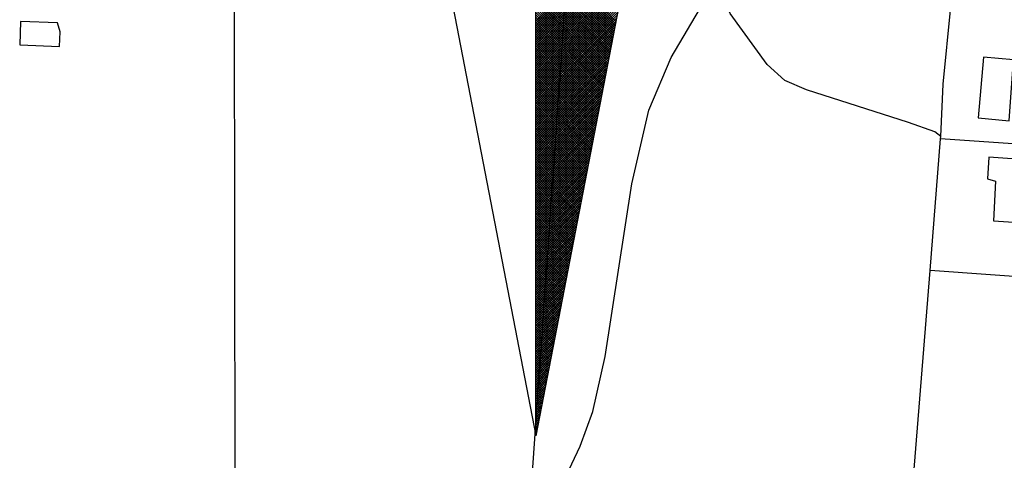
# Model space of a CAD drawing. Units: millimetres. Extents: x 187942 to 190362, y 1671518 to 1818187.
# Drawn here: x 188892 to 188965, y 1675730 to 1675763 of the extents above; entities that cross this region are included whole.
import ezdxf

# ---------------------------------------------------------------- set-up
doc = ezdxf.new("R2010")
doc.units = ezdxf.units.MM
doc.header["$MEASUREMENT"] = 0
for name, color, linetype in [('NORTE', 7, 'Continuous'), ('T-DIM', 7, 'Continuous'), ('V-EDIFICACAO', 7, 'Continuous'), ('V-LOTE', 1, 'Continuous'), ('V-TALVEGUE', 4, 'Continuous'), ('V-VALETA', 173, 'Continuous'), ('X-LIMITE_1000', 3, 'Continuous')]:
    doc.layers.add(name, color=color, linetype=linetype)

# ---------------------------------------------------------------- blocks, each defined once
blk = doc.blocks.new('*X18')
at = {"color": 0}
for p, q in [((182552.6751, 1662935.5046), (182552.6757, 1662935.5052)), ((182552.6857, 1662935.5025), (182552.683, 1662935.5052)), ((182552.6899, 1662935.5017), (182552.6934, 1662935.5052)), ((182552.7076, 1662935.4983), (182552.7007, 1662935.5052)), ((182552.7047, 1662935.4989), (182552.711, 1662935.5052)), ((182552.7295, 1662935.4941), (182552.7184, 1662935.5052)), ((182552.7195, 1662935.496), (182552.7287, 1662935.5052)), ((182552.7343, 1662935.4931), (182552.7464, 1662935.5052)), ((182552.7514, 1662935.4899), (182552.7361, 1662935.5052)), ((182552.7492, 1662935.4903), (182552.7641, 1662935.5052)), ((182552.7733, 1662935.4856), (182552.7538, 1662935.5052)), ((182552.764, 1662935.4874), (182552.7817, 1662935.5052)), ((182552.7952, 1662935.4814), (182552.7714, 1662935.5052)), ((182552.7788, 1662935.4846), (182552.7994, 1662935.5052)), ((182552.8171, 1662935.4772), (182552.7891, 1662935.5052)), ((182552.7936, 1662935.4817), (182552.8171, 1662935.5052)), ((182552.839, 1662935.4729), (182552.8068, 1662935.5052)), ((182552.8084, 1662935.4789), (182552.8348, 1662935.5052)), ((182552.8233, 1662935.476), (182552.8525, 1662935.5052)), ((182552.8609, 1662935.4687), (182552.8245, 1662935.5052)), ((182552.8381, 1662935.4731), (182552.8701, 1662935.5052)), ((182552.8828, 1662935.4645), (182552.8421, 1662935.5052)), ((182552.8529, 1662935.4703), (182552.8878, 1662935.5052)), ((182552.9047, 1662935.4603), (182552.8598, 1662935.5052)), ((182552.8677, 1662935.4674), (182552.9055, 1662935.5052)), ((182552.9266, 1662935.456), (182552.8775, 1662935.5052)), ((182552.8825, 1662935.4646), (182552.9232, 1662935.5052)), ((182552.9485, 1662935.4518), (182552.8952, 1662935.5052)), ((182552.8973, 1662935.4617), (182552.9408, 1662935.5052)), ((182552.9122, 1662935.4588), (182552.9585, 1662935.5052)), ((182552.9705, 1662935.4476), (182552.9129, 1662935.5052)), ((182552.927, 1662935.456), (182552.9762, 1662935.5052)), ((182552.9924, 1662935.4434), (182552.9305, 1662935.5052)), ((182552.9418, 1662935.4531), (182552.9939, 1662935.5052)), ((182553.0143, 1662935.4391), (182552.9482, 1662935.5052)), ((182552.9566, 1662935.4503), (182553.0116, 1662935.5052)), ((182553.0362, 1662935.4349), (182552.9659, 1662935.5052)), ((182552.9714, 1662935.4474), (182553.0292, 1662935.5052)), ((182553.0581, 1662935.4307), (182552.9836, 1662935.5052)), ((182552.9863, 1662935.4445), (182553.0469, 1662935.5052)), ((182553.0011, 1662935.4417), (182553.0646, 1662935.5052)), ((182553.08, 1662935.4265), (182553.0012, 1662935.5052)), ((182553.0159, 1662935.4388), (182553.0823, 1662935.5052)), ((182553.1019, 1662935.4222), (182553.0189, 1662935.5052)), ((182553.0307, 1662935.436), (182553.0999, 1662935.5052)), ((182553.1238, 1662935.418), (182553.0366, 1662935.5052)), ((182553.0455, 1662935.4331), (182553.1176, 1662935.5052)), ((182553.1457, 1662935.4138), (182553.0543, 1662935.5052)), ((182553.0604, 1662935.4302), (182553.1353, 1662935.5052)), ((182553.1676, 1662935.4096), (182553.0719, 1662935.5052)), ((182553.0752, 1662935.4274), (182553.153, 1662935.5052)), ((182553.1895, 1662935.4053), (182553.0896, 1662935.5052)), ((182553.09, 1662935.4245), (182553.1707, 1662935.5052)), ((182553.1048, 1662935.4217), (182553.1883, 1662935.5052)), ((182553.2114, 1662935.4011), (182553.1073, 1662935.5052)), ((182553.1196, 1662935.4188), (182553.206, 1662935.5052)), ((182553.2333, 1662935.3969), (182553.125, 1662935.5052)), ((182553.1344, 1662935.4159), (182553.2237, 1662935.5052)), ((182553.2552, 1662935.3926), (182553.1427, 1662935.5052)), ((182553.1493, 1662935.4131), (182553.2414, 1662935.5052)), ((182553.2771, 1662935.3884), (182553.1603, 1662935.5052)), ((182553.1641, 1662935.4102), (182553.259, 1662935.5052)), ((182553.299, 1662935.3842), (182553.178, 1662935.5052)), ((182553.1789, 1662935.4074), (182553.2767, 1662935.5052)), ((182553.1937, 1662935.4045), (182553.2944, 1662935.5052)), ((182553.3209, 1662935.38), (182553.1957, 1662935.5052)), ((182553.2085, 1662935.4017), (182553.3121, 1662935.5052)), ((182553.3428, 1662935.3757), (182553.2134, 1662935.5052)), ((182553.2234, 1662935.3988), (182553.3298, 1662935.5052)), ((182553.3647, 1662935.3715), (182553.231, 1662935.5052)), ((182553.2382, 1662935.3959), (182553.3474, 1662935.5052)), ((182553.3866, 1662935.3673), (182553.2487, 1662935.5052)), ((182553.253, 1662935.3931), (182553.3651, 1662935.5052)), ((182553.4085, 1662935.3631), (182553.2664, 1662935.5052)), ((182553.2678, 1662935.3902), (182553.3828, 1662935.5052)), ((182553.2826, 1662935.3874), (182553.4005, 1662935.5052)), ((182553.4304, 1662935.3588), (182553.2841, 1662935.5052)), ((182553.2974, 1662935.3845), (182553.4181, 1662935.5052)), ((182553.4523, 1662935.3546), (182553.3018, 1662935.5052)), ((182553.3123, 1662935.3816), (182553.4358, 1662935.5052)), ((182553.4742, 1662935.3504), (182553.3194, 1662935.5052)), ((182553.3271, 1662935.3788), (182553.4535, 1662935.5052)), ((182553.4961, 1662935.3462), (182553.3371, 1662935.5052)), ((182553.3419, 1662935.3759), (182553.4712, 1662935.5052)), ((182553.5181, 1662935.3419), (182553.3548, 1662935.5052)), ((182553.3567, 1662935.3731), (182553.4889, 1662935.5052)), ((182553.3715, 1662935.3702), (182553.5065, 1662935.5052)), ((182553.54, 1662935.3377), (182553.3725, 1662935.5052)), ((182553.3864, 1662935.3673), (182553.5242, 1662935.5052)), ((182553.5619, 1662935.3335), (182553.3901, 1662935.5052)), ((182553.4012, 1662935.3645), (182553.5419, 1662935.5052)), ((182553.5838, 1662935.3293), (182553.4078, 1662935.5052)), ((182553.416, 1662935.3616), (182553.5596, 1662935.5052)), ((182553.6057, 1662935.325), (182553.4255, 1662935.5052)), ((182553.4308, 1662935.3588), (182553.5772, 1662935.5052)), ((182553.6276, 1662935.3208), (182553.4432, 1662935.5052)), ((182553.4456, 1662935.3559), (182553.5949, 1662935.5052)), ((182553.4605, 1662935.353), (182553.6126, 1662935.5052)), ((182553.6495, 1662935.3166), (182553.4609, 1662935.5052)), ((182553.4753, 1662935.3502), (182553.6303, 1662935.5052)), ((182553.6714, 1662935.3124), (182553.4785, 1662935.5052)), ((182553.4901, 1662935.3473), (182553.648, 1662935.5052)), ((182553.6933, 1662935.3081), (182553.4962, 1662935.5052)), ((182553.5049, 1662935.3445), (182553.6656, 1662935.5052)), ((182553.7152, 1662935.3039), (182553.5139, 1662935.5052)), ((182553.5197, 1662935.3416), (182553.6833, 1662935.5052)), ((182553.7371, 1662935.2997), (182553.5316, 1662935.5052)), ((182553.5345, 1662935.3388), (182553.701, 1662935.5052)), ((182553.759, 1662935.2954), (182553.5492, 1662935.5052)), ((182553.5494, 1662935.3359), (182553.7187, 1662935.5052)), ((182553.5642, 1662935.333), (182553.7363, 1662935.5052)), ((182553.7809, 1662935.2912), (182553.5669, 1662935.5052)), ((182553.579, 1662935.3302), (182553.754, 1662935.5052)), ((182553.8028, 1662935.287), (182553.5846, 1662935.5052)), ((182553.5938, 1662935.3273), (182553.7717, 1662935.5052)), ((182553.8247, 1662935.2828), (182553.6023, 1662935.5052)), ((182553.6086, 1662935.3245), (182553.7894, 1662935.5052)), ((182553.8466, 1662935.2785), (182553.62, 1662935.5052)), ((182553.6235, 1662935.3216), (182553.8071, 1662935.5052)), ((182553.8685, 1662935.2743), (182553.6376, 1662935.5052)), ((182553.6383, 1662935.3187), (182553.8247, 1662935.5052)), ((182553.6531, 1662935.3159), (182553.8424, 1662935.5052)), ((182553.8904, 1662935.2701), (182553.6553, 1662935.5052)), ((182553.6679, 1662935.313), (182553.8601, 1662935.5052)), ((182553.9123, 1662935.2659), (182553.673, 1662935.5052)), ((182553.6827, 1662935.3102), (182553.8778, 1662935.5052)), ((182553.9342, 1662935.2616), (182553.6907, 1662935.5052)), ((182553.6975, 1662935.3073), (182553.8954, 1662935.5052)), ((182553.9561, 1662935.2574), (182553.7083, 1662935.5052)), ((182553.7124, 1662935.3044), (182553.9131, 1662935.5052)), ((182553.978, 1662935.2532), (182553.726, 1662935.5052)), ((182553.7272, 1662935.3016), (182553.9308, 1662935.5052)), ((182553.742, 1662935.2987), (182553.9485, 1662935.5052)), ((182553.9999, 1662935.249), (182553.7437, 1662935.5052)), ((182553.7568, 1662935.2959), (182553.9662, 1662935.5052)), ((182554.0218, 1662935.2447), (182553.7614, 1662935.5052)), ((182553.7716, 1662935.293), (182553.9838, 1662935.5052)), ((182554.0437, 1662935.2405), (182553.7791, 1662935.5052)), ((182553.7865, 1662935.2901), (182554.0015, 1662935.5052)), ((182554.0656, 1662935.2363), (182553.7967, 1662935.5052)), ((182553.8013, 1662935.2873), (182554.0192, 1662935.5052)), ((182554.0876, 1662935.2321), (182553.8144, 1662935.5052)), ((182553.8161, 1662935.2844), (182554.0369, 1662935.5052)), ((182553.8309, 1662935.2816), (182554.0545, 1662935.5052)), ((182554.1095, 1662935.2278), (182553.8321, 1662935.5052)), ((182553.8457, 1662935.2787), (182554.0722, 1662935.5052)), ((182554.1314, 1662935.2236), (182553.8498, 1662935.5052)), ((182553.8606, 1662935.2759), (182554.0899, 1662935.5052)), ((182554.1533, 1662935.2194), (182553.8674, 1662935.5052)), ((182553.8754, 1662935.273), (182554.1076, 1662935.5052)), ((182554.1752, 1662935.2151), (182553.8851, 1662935.5052)), ((182553.8902, 1662935.2701), (182554.1253, 1662935.5052)), ((182554.1971, 1662935.2109), (182553.9028, 1662935.5052)), ((182553.905, 1662935.2673), (182554.1429, 1662935.5052)), ((182553.9198, 1662935.2644), (182554.1606, 1662935.5052)), ((182554.219, 1662935.2067), (182553.9205, 1662935.5052)), ((182553.9346, 1662935.2616), (182554.1783, 1662935.5052)), ((182554.2409, 1662935.2025), (182553.9382, 1662935.5052)), ((182553.9495, 1662935.2587), (182554.196, 1662935.5052)), ((182554.2628, 1662935.1982), (182553.9558, 1662935.5052)), ((182553.9643, 1662935.2558), (182554.2136, 1662935.5052)), ((182554.2847, 1662935.194), (182553.9735, 1662935.5052)), ((182553.9791, 1662935.253), (182554.2313, 1662935.5052)), ((182554.3066, 1662935.1898), (182553.9912, 1662935.5052)), ((182553.9939, 1662935.2501), (182554.249, 1662935.5052)), ((182554.0087, 1662935.2473), (182554.2667, 1662935.5052)), ((182554.3285, 1662935.1856), (182554.0089, 1662935.5052)), ((182554.0236, 1662935.2444), (182554.2843, 1662935.5052)), ((182554.3504, 1662935.1813), (182554.0265, 1662935.5052)), ((182554.0384, 1662935.2415), (182554.302, 1662935.5052)), ((182554.3723, 1662935.1771), (182554.0442, 1662935.5052)), ((182554.0532, 1662935.2387), (182554.3197, 1662935.5052)), ((182554.3942, 1662935.1729), (182554.0619, 1662935.5052)), ((182554.068, 1662935.2358), (182554.3374, 1662935.5052)), ((182554.4161, 1662935.1687), (182554.0796, 1662935.5052)), ((182554.0828, 1662935.233), (182554.3551, 1662935.5052)), ((182554.438, 1662935.1644), (182554.0973, 1662935.5052)), ((182554.0976, 1662935.2301), (182554.3727, 1662935.5052)), ((182554.1125, 1662935.2272), (182554.3904, 1662935.5052)), ((182554.4599, 1662935.1602), (182554.1149, 1662935.5052)), ((182554.1273, 1662935.2244), (182554.4081, 1662935.5052)), ((182554.4818, 1662935.156), (182554.1326, 1662935.5052)), ((182554.1421, 1662935.2215), (182554.4258, 1662935.5052)), ((182554.5037, 1662935.1518), (182554.1503, 1662935.5052)), ((182554.1569, 1662935.2187), (182554.4434, 1662935.5052)), ((182554.5256, 1662935.1475), (182554.168, 1662935.5052)), ((182554.1717, 1662935.2158), (182554.4611, 1662935.5052)), ((182554.5475, 1662935.1433), (182554.1856, 1662935.5052)), ((182554.1866, 1662935.2129), (182554.4788, 1662935.5052)), ((182554.2014, 1662935.2101), (182554.4965, 1662935.5052)), ((182554.5694, 1662935.1391), (182554.2033, 1662935.5052)), ((182554.2162, 1662935.2072), (182554.5142, 1662935.5052)), ((182554.5913, 1662935.1348), (182554.221, 1662935.5052)), ((182554.231, 1662935.2044), (182554.5318, 1662935.5052)), ((182554.6132, 1662935.1306), (182554.2387, 1662935.5052)), ((182554.2458, 1662935.2015), (182554.5495, 1662935.5052)), ((182554.6351, 1662935.1264), (182554.2564, 1662935.5052)), ((182554.2607, 1662935.1987), (182554.5672, 1662935.5052)), ((182554.6571, 1662935.1222), (182554.274, 1662935.5052)), ((182554.2755, 1662935.1958), (182554.5849, 1662935.5052)), ((182554.2903, 1662935.1929), (182554.6025, 1662935.5052)), ((182554.679, 1662935.1179), (182554.2917, 1662935.5052)), ((182554.3051, 1662935.1901), (182554.6202, 1662935.5052)), ((182554.7009, 1662935.1137), (182554.3094, 1662935.5052)), ((182554.3199, 1662935.1872), (182554.6379, 1662935.5052)), ((182554.7228, 1662935.1095), (182554.3271, 1662935.5052)), ((182554.3347, 1662935.1844), (182554.6556, 1662935.5052)), ((182554.7447, 1662935.1053), (182554.3447, 1662935.5052)), ((182554.3496, 1662935.1815), (182554.6733, 1662935.5052)), ((182554.7666, 1662935.101), (182554.3624, 1662935.5052)), ((182554.3644, 1662935.1786), (182554.6909, 1662935.5052)), ((182554.3792, 1662935.1758), (182554.7086, 1662935.5052)), ((182554.7885, 1662935.0968), (182554.3801, 1662935.5052)), ((182554.394, 1662935.1729), (182554.7263, 1662935.5052)), ((182554.8104, 1662935.0926), (182554.3978, 1662935.5052)), ((182554.4088, 1662935.1701), (182554.744, 1662935.5052)), ((182554.8323, 1662935.0884), (182554.4155, 1662935.5052)), ((182554.4237, 1662935.1672), (182554.7616, 1662935.5052)), ((182554.8542, 1662935.0841), (182554.4331, 1662935.5052)), ((182554.4385, 1662935.1643), (182554.7793, 1662935.5052)), ((182554.8761, 1662935.0799), (182554.4508, 1662935.5052)), ((182554.4533, 1662935.1615), (182554.797, 1662935.5052)), ((182554.4681, 1662935.1586), (182554.8147, 1662935.5052)), ((182554.898, 1662935.0757), (182554.4685, 1662935.5052)), ((182554.4829, 1662935.1558), (182554.8324, 1662935.5052)), ((182554.9199, 1662935.0715), (182554.4862, 1662935.5052)), ((182554.4977, 1662935.1529), (182554.85, 1662935.5052)), ((182554.9418, 1662935.0672), (182554.5038, 1662935.5052)), ((182554.5126, 1662935.15), (182554.8677, 1662935.5052)), ((182554.9637, 1662935.063), (182554.5215, 1662935.5052)), ((182554.5274, 1662935.1472), (182554.8854, 1662935.5052)), ((182554.9856, 1662935.0588), (182554.5392, 1662935.5052)), ((182554.5422, 1662935.1443), (182554.9031, 1662935.5052)), ((182555.0075, 1662935.0546), (182554.5569, 1662935.5052)), ((182554.557, 1662935.1415), (182554.9207, 1662935.5052)), ((182554.5718, 1662935.1386), (182554.9384, 1662935.5052)), ((182555.0294, 1662935.0503), (182554.5746, 1662935.5052)), ((182554.5867, 1662935.1358), (182554.9561, 1662935.5052)), ((182555.0513, 1662935.0461), (182554.5922, 1662935.5052)), ((182554.6015, 1662935.1329), (182554.9738, 1662935.5052)), ((182555.0732, 1662935.0419), (182554.6099, 1662935.5052)), ((182554.6163, 1662935.13), (182554.9915, 1662935.5052)), ((182555.0951, 1662935.0376), (182554.6276, 1662935.5052)), ((182554.6311, 1662935.1272), (182555.0091, 1662935.5052)), ((182555.117, 1662935.0334), (182554.6453, 1662935.5052)), ((182554.6459, 1662935.1243), (182555.0268, 1662935.5052)), ((182554.6608, 1662935.1215), (182555.0445, 1662935.5052)), ((182555.1389, 1662935.0292), (182554.6629, 1662935.5052)), ((182554.6756, 1662935.1186), (182555.0622, 1662935.5052)), ((182555.1608, 1662935.025), (182554.6806, 1662935.5052)), ((182554.6904, 1662935.1157), (182555.0798, 1662935.5052)), ((182555.1827, 1662935.0207), (182554.6983, 1662935.5052)), ((182554.7052, 1662935.1129), (182555.0975, 1662935.5052)), ((182555.2047, 1662935.0165), (182554.716, 1662935.5052)), ((182554.72, 1662935.11), (182555.1152, 1662935.5052)), ((182555.2266, 1662935.0123), (182554.7337, 1662935.5052)), ((182554.7348, 1662935.1072), (182555.1329, 1662935.5052)), ((182554.7497, 1662935.1043), (182555.1506, 1662935.5052)), ((182555.2485, 1662935.0081), (182554.7513, 1662935.5052)), ((182554.7645, 1662935.1014), (182555.1682, 1662935.5052)), ((182555.2704, 1662935.0038), (182554.769, 1662935.5052)), ((182554.7793, 1662935.0986), (182555.1859, 1662935.5052)), ((182555.2923, 1662934.9996), (182554.7867, 1662935.5052)), ((182554.7941, 1662935.0957), (182555.2036, 1662935.5052)), ((182555.3142, 1662934.9954), (182554.8044, 1662935.5052)), ((182554.8089, 1662935.0929), (182555.2213, 1662935.5052)), ((182555.3361, 1662934.9912), (182554.822, 1662935.5052)), ((182554.8238, 1662935.09), (182555.2389, 1662935.5052)), ((182554.8386, 1662935.0871), (182555.2566, 1662935.5052)), ((182555.358, 1662934.9869), (182554.8397, 1662935.5052)), ((182554.8534, 1662935.0843), (182555.2743, 1662935.5052)), ((182555.3799, 1662934.9827), (182554.8574, 1662935.5052)), ((182554.8682, 1662935.0814), (182555.292, 1662935.5052)), ((182555.4018, 1662934.9785), (182554.8751, 1662935.5052)), ((182554.883, 1662935.0786), (182555.3097, 1662935.5052)), ((182555.4237, 1662934.9743), (182554.8927, 1662935.5052)), ((182554.8978, 1662935.0757), (182555.3273, 1662935.5052)), ((182555.4456, 1662934.97), (182554.9104, 1662935.5052)), ((182554.9127, 1662935.0729), (182555.345, 1662935.5052)), ((182554.9275, 1662935.07), (182555.3627, 1662935.5052)), ((182555.4675, 1662934.9658), (182554.9281, 1662935.5052)), ((182554.9423, 1662935.0671), (182555.3804, 1662935.5052)), ((182555.4894, 1662934.9616), (182554.9458, 1662935.5052)), ((182554.9571, 1662935.0643), (182555.398, 1662935.5052)), ((182555.5113, 1662934.9573), (182554.9635, 1662935.5052)), ((182554.9719, 1662935.0614), (182555.4157, 1662935.5052)), ((182555.5332, 1662934.9531), (182554.9811, 1662935.5052)), ((182554.9868, 1662935.0586), (182555.4334, 1662935.5052)), ((182555.5551, 1662934.9489), (182554.9988, 1662935.5052)), ((182555.0016, 1662935.0557), (182555.4511, 1662935.5052)), ((182555.0164, 1662935.0528), (182555.4688, 1662935.5052)), ((182555.577, 1662934.9447), (182555.0165, 1662935.5052)), ((182555.0312, 1662935.05), (182555.4864, 1662935.5052)), ((182555.5989, 1662934.9404), (182555.0342, 1662935.5052)), ((182555.046, 1662935.0471), (182555.5041, 1662935.5052)), ((182555.6208, 1662934.9362), (182555.0518, 1662935.5052)), ((182555.0609, 1662935.0443), (182555.5218, 1662935.5052)), ((182555.6427, 1662934.932), (182555.0695, 1662935.5052)), ((182555.0757, 1662935.0414), (182555.5395, 1662935.5052)), ((182555.6646, 1662934.9278), (182555.0872, 1662935.5052)), ((182555.0905, 1662935.0385), (182555.5571, 1662935.5052)), ((182555.6865, 1662934.9235), (182555.1049, 1662935.5052)), ((182555.1053, 1662935.0357), (182555.5748, 1662935.5052)), ((182555.1201, 1662935.0328), (182555.5925, 1662935.5052)), ((182555.7084, 1662934.9193), (182555.1226, 1662935.5052)), ((182555.1349, 1662935.03), (182555.6102, 1662935.5052)), ((182555.7303, 1662934.9151), (182555.1402, 1662935.5052)), ((182555.1498, 1662935.0271), (182555.6279, 1662935.5052)), ((182555.7522, 1662934.9109), (182555.1579, 1662935.5052)), ((182555.1646, 1662935.0242), (182555.6455, 1662935.5052)), ((182555.7742, 1662934.9066), (182555.1756, 1662935.5052)), ((182555.1794, 1662935.0214), (182555.6632, 1662935.5052)), ((182555.7961, 1662934.9024), (182555.1933, 1662935.5052)), ((182555.1942, 1662935.0185), (182555.6809, 1662935.5052)), ((182555.209, 1662935.0157), (182555.6986, 1662935.5052)), ((182555.818, 1662934.8982), (182555.2109, 1662935.5052)), ((182555.2239, 1662935.0128), (182555.7162, 1662935.5052)), ((182555.8399, 1662934.894), (182555.2286, 1662935.5052)), ((182555.2387, 1662935.01), (182555.7339, 1662935.5052)), ((182555.8618, 1662934.8897), (182555.2463, 1662935.5052)), ((182555.2535, 1662935.0071), (182555.7516, 1662935.5052)), ((182555.8837, 1662934.8855), (182555.264, 1662935.5052)), ((182555.2683, 1662935.0042), (182555.7693, 1662935.5052)), ((182555.9056, 1662934.8813), (182555.2817, 1662935.5052)), ((182555.2831, 1662935.0014), (182555.787, 1662935.5052)), ((182555.2979, 1662934.9985), (182555.8046, 1662935.5052)), ((182555.9275, 1662934.8771), (182555.2993, 1662935.5052)), ((182555.3128, 1662934.9957), (182555.8223, 1662935.5052)), ((182555.9494, 1662934.8728), (182555.317, 1662935.5052)), ((182555.3276, 1662934.9928), (182555.84, 1662935.5052)), ((182555.9713, 1662934.8686), (182555.3347, 1662935.5052)), ((182555.3424, 1662934.9899), (182555.8577, 1662935.5052)), ((182555.9932, 1662934.8644), (182555.3524, 1662935.5052)), ((182555.3572, 1662934.9871), (182555.8753, 1662935.5052)), ((182556.0151, 1662934.8601), (182555.37, 1662935.5052)), ((182555.372, 1662934.9842), (182555.893, 1662935.5052)), ((182555.3869, 1662934.9814), (182555.9107, 1662935.5052)), ((182556.037, 1662934.8559), (182555.3877, 1662935.5052)), ((182555.4017, 1662934.9785), (182555.9284, 1662935.5052)), ((182556.0589, 1662934.8517), (182555.4054, 1662935.5052)), ((182555.4165, 1662934.9756), (182555.9461, 1662935.5052)), ((182556.0808, 1662934.8475), (182555.4231, 1662935.5052)), ((182555.4313, 1662934.9728), (182555.9637, 1662935.5052)), ((182556.1027, 1662934.8432), (182555.4408, 1662935.5052)), ((182555.4461, 1662934.9699), (182555.9814, 1662935.5052)), ((182556.1246, 1662934.839), (182555.4584, 1662935.5052)), ((182555.461, 1662934.9671), (182555.9991, 1662935.5052)), ((182555.4758, 1662934.9642), (182556.0168, 1662935.5052)), ((182556.1465, 1662934.8348), (182555.4761, 1662935.5052)), ((182555.4906, 1662934.9613), (182556.0344, 1662935.5052)), ((182556.1684, 1662934.8306), (182555.4938, 1662935.5052)), ((182555.5054, 1662934.9585), (182556.0521, 1662935.5052)), ((182556.1903, 1662934.8263), (182555.5115, 1662935.5052)), ((182555.5202, 1662934.9556), (182556.0698, 1662935.5052)), ((182556.2122, 1662934.8221), (182555.5291, 1662935.5052)), ((182555.535, 1662934.9528), (182556.0875, 1662935.5052)), ((182556.2341, 1662934.8179), (182555.5468, 1662935.5052)), ((182555.5499, 1662934.9499), (182556.1051, 1662935.5052)), ((182556.256, 1662934.8137), (182555.5645, 1662935.5052)), ((182555.5647, 1662934.947), (182556.1228, 1662935.5052)), ((182555.5795, 1662934.9442), (182556.1405, 1662935.5052)), ((182556.2779, 1662934.8094), (182555.5822, 1662935.5052)), ((182555.5943, 1662934.9413), (182556.1582, 1662935.5052)), ((182556.2998, 1662934.8052), (182555.5999, 1662935.5052)), ((182555.6091, 1662934.9385), (182556.1759, 1662935.5052)), ((182556.3217, 1662934.801), (182555.6175, 1662935.5052)), ((182555.624, 1662934.9356), (182556.1935, 1662935.5052)), ((182556.3437, 1662934.7968), (182555.6352, 1662935.5052)), ((182555.6388, 1662934.9328), (182556.2112, 1662935.5052)), ((182556.3656, 1662934.7925), (182555.6529, 1662935.5052)), ((182555.6536, 1662934.9299), (182556.2289, 1662935.5052)), ((182555.6684, 1662934.927), (182556.2466, 1662935.5052)), ((182556.3875, 1662934.7883), (182555.6706, 1662935.5052)), ((182555.6832, 1662934.9242), (182556.2642, 1662935.5052)), ((182556.4094, 1662934.7841), (182555.6882, 1662935.5052)), ((182555.698, 1662934.9213), (182556.2819, 1662935.5052)), ((182556.4313, 1662934.7798), (182555.7059, 1662935.5052)), ((182555.7129, 1662934.9185), (182556.2996, 1662935.5052)), ((182556.4532, 1662934.7756), (182555.7236, 1662935.5052)), ((182555.7277, 1662934.9156), (182556.3173, 1662935.5052)), ((182556.4751, 1662934.7714), (182555.7413, 1662935.5052)), ((182555.7425, 1662934.9127), (182556.335, 1662935.5052)), ((182555.7573, 1662934.9099), (182556.3526, 1662935.5052)), ((182556.497, 1662934.7672), (182555.759, 1662935.5052)), ((182555.7721, 1662934.907), (182556.3703, 1662935.5052)), ((182556.5189, 1662934.7629), (182555.7766, 1662935.5052))]:
    blk.add_line(p, q, dxfattribs=at)
blk = doc.blocks.new('NORTEGEO')
at = {"layer": 'NORTE', "color": 7}
for p, q in [((-1.0785, 1.0785), (-6.6682, 0)), ((-1.0785, -1.0785), (-6.6682, 0)), ((-6.6682, 0), (6.6682, 0))]:
    blk.add_line(p, q, dxfattribs=at)
at = {"layer": 'NORTE'}
blk.add_blockref('*X18', (-182559.3401, -1662935.5052), dxfattribs=at)
blk = doc.blocks.new('a3_selo')
at = {"layer": 'T-DIM', "xscale": 2, "yscale": 2, "zscale": 2}
blk.add_blockref('NORTEGEO', (-39.654, 233.471), dxfattribs=at)

msp = doc.modelspace()

# ---------------------------------------------------------------- linework, layer by layer
at = {"layer": 'V-EDIFICACAO'}
for points in [[(188891.67, 1675762.67), (188891.61, 1675760.92), (188894.6, 1675760.81), (188894.64, 1675761.89), (188894.43, 1675762.58), (188891.67, 1675762.67)], [(188963.72, 1675760), (188963.32, 1675755.45), (188965.62, 1675755.23), (188965.95, 1675759.8), (188963.72, 1675760)], [(188964.11, 1675752.52), (188964.01, 1675750.9), (188964.61, 1675750.71), (188964.45, 1675747.74), (188970.46, 1675747.34), (188970.79, 1675752.05), (188964.11, 1675752.52)]]:
    msp.add_lwpolyline(points, close=True, dxfattribs=at)
at = {"layer": 'V-LOTE'}
for points in [[(188907.65, 1675798.26), (188934.67, 1675796.57), (188929.68, 1675725)], [(188960.51, 1675754.07), (188960.7, 1675757.97), (188961.28, 1675763.77)], [(188959.71, 1675744.04), (188960.5, 1675753.89)], [(188960.5, 1675753.89), (188960.51, 1675754.07)], [(188985.06, 1675752.18), (188960.5, 1675753.89)], [(188958.56, 1675723.5), (188958.17, 1675724.81), (188959.71, 1675744.04)], [(188996.87, 1675741.37), (188959.71, 1675744.04)]]:
    msp.add_lwpolyline(points, dxfattribs=at)
at = {"layer": 'V-TALVEGUE'}
msp.add_lwpolyline([(188929.68, 1675725), (188930.12, 1675725.41), (188930.81, 1675726.23), (188932.5, 1675728.66), (188933.53, 1675730.88), (188934.48, 1675733.48), (188935.41, 1675737.6), (188937.41, 1675750.51), (188938.68, 1675756.04), (188940.35, 1675759.97), (188943.68, 1675765.67)], dxfattribs=at)
at = {"layer": 'V-VALETA'}
msp.add_lwpolyline([(188960.51, 1675754.07), (188960.06, 1675754.41), (188958.1, 1675755.12), (188950.46, 1675757.55), (188948.86, 1675758.26), (188947.52, 1675759.45), (188944.76, 1675763.27), (188944.52, 1675763.81)], dxfattribs=at)
at = {"layer": 'X-LIMITE_1000'}
msp.add_line((188909.164, 1674289.898), (188906.384, 1677061.288), dxfattribs=at)

# ---------------------------------------------------------------- block references
at = {"xscale": 5, "yscale": 5, "zscale": 5, "rotation": 90}
msp.add_blockref('a3_selo', (190097.568, 1675996.608), dxfattribs=at)

doc.saveas('drawing.dxf')
